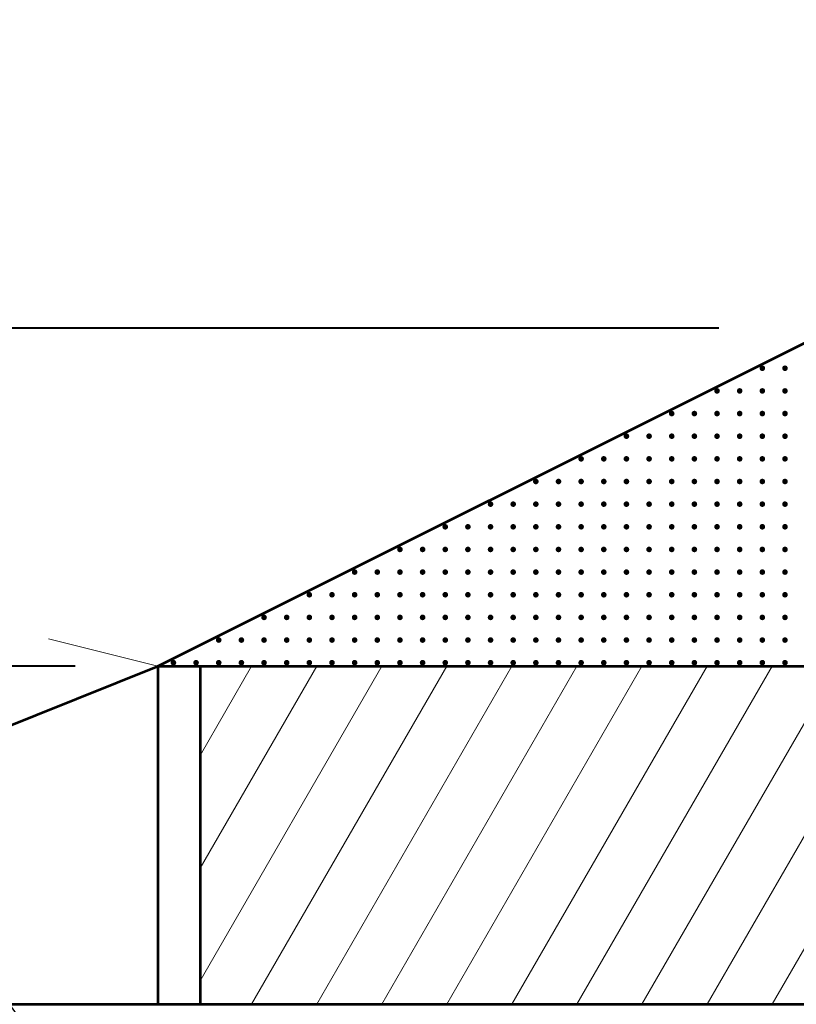
# Model space of a CAD drawing. Units: feet. Extents: x -4.4 to 12.1, y -2.8 to 11.2.
# Drawn here: x 3.2 to 3.9, y 4.5 to 5.4 of the extents above; entities that cross this region are included whole.
import ezdxf

# ---------------------------------------------------------------- set-up
doc = ezdxf.new("R2010")
doc.units = ezdxf.units.FT
doc.header["$MEASUREMENT"] = 0
doc.linetypes.add('DGN Style 1', pattern=[0.141319, 0.000235139, -0.141083])
for name, color, linetype, lineweight in [('C_DTAL', 7, 'Continuous', 30), ('C_DTAL_PATT', 252, 'Continuous', 30), ('C_DTAL_TEXT', 7, 'Continuous', 30), ('C_DTAL_TEXT (Construction)', 7, 'Continuous', 30)]:
    doc.layers.add(name, color=color, linetype=linetype, lineweight=lineweight)
doc.styles.add('Style-WORKING', font='WORKING.shx')
doc.dimstyles.get("Standard").update_dxf_attribs({"dimtxt": 0.18, "dimasz": 0.18, "dimexe": 0.18, "dimexo": 0.0625, "dimgap": 0.09, "dimtad": 0, "dimtih": 1, "dimtoh": 1, "dimdec": 4, "dimzin": 0, "dimdsep": 46, "dimtxsty": 'Standard', "dimcen": 0.09, "dimadec": 0, "dimazin": 0, "dimtfac": 1, "dimtdec": 4, "dimtofl": 0, "dimtmove": 0, "dimatfit": 3, "dimfxl": 0, "dimtolj": 1, "dimtzin": 0, "dimarcsym": 0})

# ---------------------------------------------------------------- blocks, each defined once
blk = doc.blocks.new('*D2')
at = {"layer": 'C_DTAL_TEXT', "color": 7, "linetype": 'Continuous', "lineweight": 40}
blk.add_line((3.1391, 4.7909), (3.1391, 5.08764), dxfattribs=at)
at = {"layer": 'C_DTAL_TEXT', "color": 7, "linetype": 'Continuous', "lineweight": 40, "extrusion": (0, 0, -1)}
blk.add_solid([(-3.1191, 5.00764), (-3.1391, 5.08764), (-3.1591, 5.00764)], dxfattribs=at)
at = {"layer": 'C_DTAL_TEXT', "color": 7, "linetype": 'Continuous', "lineweight": 40}
blk.add_solid([(3.1591, 4.8709), (3.1391, 4.7909), (3.1191, 4.8709)], dxfattribs=at)
at = {"layer": 'Defpoints'}
for p in [(3.1391, 5.08764), (3.9796, 5.08764), (3.1391, 4.93927), (3.9796, 4.7909)]:
    blk.add_point(p, dxfattribs=at)

msp = doc.modelspace()

# ---------------------------------------------------------------- hatches: boundary and pattern name
at = {"layer": 'C_DTAL_PATT', "linetype": 'Continuous', "lineweight": 13}
h = msp.add_hatch(color=7, dxfattribs=at)
edge = h.paths.add_edge_path()
edge.add_arc((3.83685, 5.0553), 0.0025, 360, 720)
h = msp.add_hatch(color=7, dxfattribs=at)
edge = h.paths.add_edge_path()
edge.add_arc((3.85695, 5.0553), 0.0025, 360, 720)
h = msp.add_hatch(color=7, dxfattribs=at)
edge = h.paths.add_edge_path()
edge.add_arc((3.79665, 5.0352), 0.0025, 360, 720)
h = msp.add_hatch(color=7, dxfattribs=at)
edge = h.paths.add_edge_path()
edge.add_arc((3.81675, 5.0352), 0.0025, 360, 720)
h = msp.add_hatch(color=7, dxfattribs=at)
edge = h.paths.add_edge_path()
edge.add_arc((3.83685, 5.0352), 0.0025, 360, 720)
h = msp.add_hatch(color=7, dxfattribs=at)
edge = h.paths.add_edge_path()
edge.add_arc((3.85695, 5.0352), 0.0025, 360, 720)
h = msp.add_hatch(color=7, dxfattribs=at)
edge = h.paths.add_edge_path()
edge.add_arc((3.75645, 5.0151), 0.0025, 360, 720)
h = msp.add_hatch(color=7, dxfattribs=at)
edge = h.paths.add_edge_path()
edge.add_arc((3.77655, 5.0151), 0.0025, 360, 720)
h = msp.add_hatch(color=7, dxfattribs=at)
edge = h.paths.add_edge_path()
edge.add_arc((3.79665, 5.0151), 0.0025, 360, 720)
h = msp.add_hatch(color=7, dxfattribs=at)
edge = h.paths.add_edge_path()
edge.add_arc((3.81675, 5.0151), 0.0025, 360, 720)
h = msp.add_hatch(color=7, dxfattribs=at)
edge = h.paths.add_edge_path()
edge.add_arc((3.83685, 5.0151), 0.0025, 360, 720)
h = msp.add_hatch(color=7, dxfattribs=at)
edge = h.paths.add_edge_path()
edge.add_arc((3.85695, 5.0151), 0.0025, 360, 720)
h = msp.add_hatch(color=7, dxfattribs=at)
edge = h.paths.add_edge_path()
edge.add_arc((3.71625, 4.995), 0.0025, 360, 720)
h = msp.add_hatch(color=7, dxfattribs=at)
edge = h.paths.add_edge_path()
edge.add_arc((3.73635, 4.995), 0.0025, 360, 720)
h = msp.add_hatch(color=7, dxfattribs=at)
edge = h.paths.add_edge_path()
edge.add_arc((3.75645, 4.995), 0.0025, 360, 720)
h = msp.add_hatch(color=7, dxfattribs=at)
edge = h.paths.add_edge_path()
edge.add_arc((3.77655, 4.995), 0.0025, 360, 720)
h = msp.add_hatch(color=7, dxfattribs=at)
edge = h.paths.add_edge_path()
edge.add_arc((3.79665, 4.995), 0.0025, 360, 720)
h = msp.add_hatch(color=7, dxfattribs=at)
edge = h.paths.add_edge_path()
edge.add_arc((3.81675, 4.995), 0.0025, 360, 720)
h = msp.add_hatch(color=7, dxfattribs=at)
edge = h.paths.add_edge_path()
edge.add_arc((3.83685, 4.995), 0.0025, 360, 720)
h = msp.add_hatch(color=7, dxfattribs=at)
edge = h.paths.add_edge_path()
edge.add_arc((3.85695, 4.995), 0.0025, 360, 720)
h = msp.add_hatch(color=7, dxfattribs=at)
edge = h.paths.add_edge_path()
edge.add_arc((3.67605, 4.9749), 0.0025, 360, 720)
h = msp.add_hatch(color=7, dxfattribs=at)
edge = h.paths.add_edge_path()
edge.add_arc((3.69615, 4.9749), 0.0025, 360, 720)
h = msp.add_hatch(color=7, dxfattribs=at)
edge = h.paths.add_edge_path()
edge.add_arc((3.71625, 4.9749), 0.0025, 360, 720)
h = msp.add_hatch(color=7, dxfattribs=at)
edge = h.paths.add_edge_path()
edge.add_arc((3.73635, 4.9749), 0.0025, 360, 720)
h = msp.add_hatch(color=7, dxfattribs=at)
edge = h.paths.add_edge_path()
edge.add_arc((3.75645, 4.9749), 0.0025, 360, 720)
h = msp.add_hatch(color=7, dxfattribs=at)
edge = h.paths.add_edge_path()
edge.add_arc((3.77655, 4.9749), 0.0025, 360, 720)
h = msp.add_hatch(color=7, dxfattribs=at)
edge = h.paths.add_edge_path()
edge.add_arc((3.79665, 4.9749), 0.0025, 360, 720)
h = msp.add_hatch(color=7, dxfattribs=at)
edge = h.paths.add_edge_path()
edge.add_arc((3.81675, 4.9749), 0.0025, 360, 720)
h = msp.add_hatch(color=7, dxfattribs=at)
edge = h.paths.add_edge_path()
edge.add_arc((3.83685, 4.9749), 0.0025, 360, 720)
h = msp.add_hatch(color=7, dxfattribs=at)
edge = h.paths.add_edge_path()
edge.add_arc((3.85695, 4.9749), 0.0025, 360, 720)
h = msp.add_hatch(color=7, dxfattribs=at)
edge = h.paths.add_edge_path()
edge.add_arc((3.63585, 4.9548), 0.0025, 360, 720)
h = msp.add_hatch(color=7, dxfattribs=at)
edge = h.paths.add_edge_path()
edge.add_arc((3.65595, 4.9548), 0.0025, 360, 720)
h = msp.add_hatch(color=7, dxfattribs=at)
edge = h.paths.add_edge_path()
edge.add_arc((3.67605, 4.9548), 0.0025, 360, 720)
h = msp.add_hatch(color=7, dxfattribs=at)
edge = h.paths.add_edge_path()
edge.add_arc((3.69615, 4.9548), 0.0025, 360, 720)
h = msp.add_hatch(color=7, dxfattribs=at)
edge = h.paths.add_edge_path()
edge.add_arc((3.71625, 4.9548), 0.0025, 360, 720)
h = msp.add_hatch(color=7, dxfattribs=at)
edge = h.paths.add_edge_path()
edge.add_arc((3.73635, 4.9548), 0.0025, 360, 720)
h = msp.add_hatch(color=7, dxfattribs=at)
edge = h.paths.add_edge_path()
edge.add_arc((3.75645, 4.9548), 0.0025, 360, 720)
h = msp.add_hatch(color=7, dxfattribs=at)
edge = h.paths.add_edge_path()
edge.add_arc((3.77655, 4.9548), 0.0025, 360, 720)
h = msp.add_hatch(color=7, dxfattribs=at)
edge = h.paths.add_edge_path()
edge.add_arc((3.79665, 4.9548), 0.0025, 360, 720)
h = msp.add_hatch(color=7, dxfattribs=at)
edge = h.paths.add_edge_path()
edge.add_arc((3.81675, 4.9548), 0.0025, 360, 720)
h = msp.add_hatch(color=7, dxfattribs=at)
edge = h.paths.add_edge_path()
edge.add_arc((3.83685, 4.9548), 0.0025, 360, 720)
h = msp.add_hatch(color=7, dxfattribs=at)
edge = h.paths.add_edge_path()
edge.add_arc((3.85695, 4.9548), 0.0025, 360, 720)
h = msp.add_hatch(color=7, dxfattribs=at)
edge = h.paths.add_edge_path()
edge.add_arc((3.59565, 4.9347), 0.0025, 360, 720)
h = msp.add_hatch(color=7, dxfattribs=at)
edge = h.paths.add_edge_path()
edge.add_arc((3.61575, 4.9347), 0.0025, 360, 720)
h = msp.add_hatch(color=7, dxfattribs=at)
edge = h.paths.add_edge_path()
edge.add_arc((3.63585, 4.9347), 0.0025, 360, 720)
h = msp.add_hatch(color=7, dxfattribs=at)
edge = h.paths.add_edge_path()
edge.add_arc((3.65595, 4.9347), 0.0025, 360, 720)
h = msp.add_hatch(color=7, dxfattribs=at)
edge = h.paths.add_edge_path()
edge.add_arc((3.67605, 4.9347), 0.0025, 360, 720)
h = msp.add_hatch(color=7, dxfattribs=at)
edge = h.paths.add_edge_path()
edge.add_arc((3.69615, 4.9347), 0.0025, 360, 720)
h = msp.add_hatch(color=7, dxfattribs=at)
edge = h.paths.add_edge_path()
edge.add_arc((3.71625, 4.9347), 0.0025, 360, 720)
h = msp.add_hatch(color=7, dxfattribs=at)
edge = h.paths.add_edge_path()
edge.add_arc((3.73635, 4.9347), 0.0025, 360, 720)
h = msp.add_hatch(color=7, dxfattribs=at)
edge = h.paths.add_edge_path()
edge.add_arc((3.75645, 4.9347), 0.0025, 360, 720)
h = msp.add_hatch(color=7, dxfattribs=at)
edge = h.paths.add_edge_path()
edge.add_arc((3.77655, 4.9347), 0.0025, 360, 720)
h = msp.add_hatch(color=7, dxfattribs=at)
edge = h.paths.add_edge_path()
edge.add_arc((3.79665, 4.9347), 0.0025, 360, 720)
h = msp.add_hatch(color=7, dxfattribs=at)
edge = h.paths.add_edge_path()
edge.add_arc((3.81675, 4.9347), 0.0025, 360, 720)
h = msp.add_hatch(color=7, dxfattribs=at)
edge = h.paths.add_edge_path()
edge.add_arc((3.83685, 4.9347), 0.0025, 360, 720)
h = msp.add_hatch(color=7, dxfattribs=at)
edge = h.paths.add_edge_path()
edge.add_arc((3.85695, 4.9347), 0.0025, 360, 720)
h = msp.add_hatch(color=7, dxfattribs=at)
edge = h.paths.add_edge_path()
edge.add_arc((3.55545, 4.9146), 0.0025, 360, 720)
h = msp.add_hatch(color=7, dxfattribs=at)
edge = h.paths.add_edge_path()
edge.add_arc((3.57555, 4.9146), 0.0025, 360, 720)
h = msp.add_hatch(color=7, dxfattribs=at)
edge = h.paths.add_edge_path()
edge.add_arc((3.59565, 4.9146), 0.0025, 360, 720)
h = msp.add_hatch(color=7, dxfattribs=at)
edge = h.paths.add_edge_path()
edge.add_arc((3.61575, 4.9146), 0.0025, 360, 720)
h = msp.add_hatch(color=7, dxfattribs=at)
edge = h.paths.add_edge_path()
edge.add_arc((3.63585, 4.9146), 0.0025, 360, 720)
h = msp.add_hatch(color=7, dxfattribs=at)
edge = h.paths.add_edge_path()
edge.add_arc((3.65595, 4.9146), 0.0025, 360, 720)
h = msp.add_hatch(color=7, dxfattribs=at)
edge = h.paths.add_edge_path()
edge.add_arc((3.67605, 4.9146), 0.0025, 360, 720)
h = msp.add_hatch(color=7, dxfattribs=at)
edge = h.paths.add_edge_path()
edge.add_arc((3.69615, 4.9146), 0.0025, 360, 720)
h = msp.add_hatch(color=7, dxfattribs=at)
edge = h.paths.add_edge_path()
edge.add_arc((3.71625, 4.9146), 0.0025, 360, 720)
h = msp.add_hatch(color=7, dxfattribs=at)
edge = h.paths.add_edge_path()
edge.add_arc((3.73635, 4.9146), 0.0025, 360, 720)
h = msp.add_hatch(color=7, dxfattribs=at)
edge = h.paths.add_edge_path()
edge.add_arc((3.75645, 4.9146), 0.0025, 360, 720)
h = msp.add_hatch(color=7, dxfattribs=at)
edge = h.paths.add_edge_path()
edge.add_arc((3.77655, 4.9146), 0.0025, 360, 720)
h = msp.add_hatch(color=7, dxfattribs=at)
edge = h.paths.add_edge_path()
edge.add_arc((3.79665, 4.9146), 0.0025, 360, 720)
h = msp.add_hatch(color=7, dxfattribs=at)
edge = h.paths.add_edge_path()
edge.add_arc((3.81675, 4.9146), 0.0025, 360, 720)
h = msp.add_hatch(color=7, dxfattribs=at)
edge = h.paths.add_edge_path()
edge.add_arc((3.83685, 4.9146), 0.0025, 360, 720)
h = msp.add_hatch(color=7, dxfattribs=at)
edge = h.paths.add_edge_path()
edge.add_arc((3.85695, 4.9146), 0.0025, 360, 720)
h = msp.add_hatch(color=7, dxfattribs=at)
edge = h.paths.add_edge_path()
edge.add_arc((3.51525, 4.8945), 0.0025, 360, 720)
h = msp.add_hatch(color=7, dxfattribs=at)
edge = h.paths.add_edge_path()
edge.add_arc((3.53535, 4.8945), 0.0025, 360, 720)
h = msp.add_hatch(color=7, dxfattribs=at)
edge = h.paths.add_edge_path()
edge.add_arc((3.55545, 4.8945), 0.0025, 360, 720)
h = msp.add_hatch(color=7, dxfattribs=at)
edge = h.paths.add_edge_path()
edge.add_arc((3.57555, 4.8945), 0.0025, 360, 720)
h = msp.add_hatch(color=7, dxfattribs=at)
edge = h.paths.add_edge_path()
edge.add_arc((3.59565, 4.8945), 0.0025, 360, 720)
h = msp.add_hatch(color=7, dxfattribs=at)
edge = h.paths.add_edge_path()
edge.add_arc((3.61575, 4.8945), 0.0025, 360, 720)
h = msp.add_hatch(color=7, dxfattribs=at)
edge = h.paths.add_edge_path()
edge.add_arc((3.63585, 4.8945), 0.0025, 360, 720)
h = msp.add_hatch(color=7, dxfattribs=at)
edge = h.paths.add_edge_path()
edge.add_arc((3.65595, 4.8945), 0.0025, 360, 720)
h = msp.add_hatch(color=7, dxfattribs=at)
edge = h.paths.add_edge_path()
edge.add_arc((3.67605, 4.8945), 0.0025, 360, 720)
h = msp.add_hatch(color=7, dxfattribs=at)
edge = h.paths.add_edge_path()
edge.add_arc((3.69615, 4.8945), 0.0025, 360, 720)
h = msp.add_hatch(color=7, dxfattribs=at)
edge = h.paths.add_edge_path()
edge.add_arc((3.71625, 4.8945), 0.0025, 360, 720)
h = msp.add_hatch(color=7, dxfattribs=at)
edge = h.paths.add_edge_path()
edge.add_arc((3.73635, 4.8945), 0.0025, 360, 720)
h = msp.add_hatch(color=7, dxfattribs=at)
edge = h.paths.add_edge_path()
edge.add_arc((3.75645, 4.8945), 0.0025, 360, 720)
h = msp.add_hatch(color=7, dxfattribs=at)
edge = h.paths.add_edge_path()
edge.add_arc((3.77655, 4.8945), 0.0025, 360, 720)
h = msp.add_hatch(color=7, dxfattribs=at)
edge = h.paths.add_edge_path()
edge.add_arc((3.79665, 4.8945), 0.0025, 360, 720)
h = msp.add_hatch(color=7, dxfattribs=at)
edge = h.paths.add_edge_path()
edge.add_arc((3.81675, 4.8945), 0.0025, 360, 720)
h = msp.add_hatch(color=7, dxfattribs=at)
edge = h.paths.add_edge_path()
edge.add_arc((3.83685, 4.8945), 0.0025, 360, 720)
h = msp.add_hatch(color=7, dxfattribs=at)
edge = h.paths.add_edge_path()
edge.add_arc((3.85695, 4.8945), 0.0025, 360, 720)
h = msp.add_hatch(color=7, dxfattribs=at)
edge = h.paths.add_edge_path()
edge.add_arc((3.47505, 4.8744), 0.0025, 360, 720)
h = msp.add_hatch(color=7, dxfattribs=at)
edge = h.paths.add_edge_path()
edge.add_arc((3.49515, 4.8744), 0.0025, 360, 720)
h = msp.add_hatch(color=7, dxfattribs=at)
edge = h.paths.add_edge_path()
edge.add_arc((3.51525, 4.8744), 0.0025, 360, 720)
h = msp.add_hatch(color=7, dxfattribs=at)
edge = h.paths.add_edge_path()
edge.add_arc((3.53535, 4.8744), 0.0025, 360, 720)
h = msp.add_hatch(color=7, dxfattribs=at)
edge = h.paths.add_edge_path()
edge.add_arc((3.55545, 4.8744), 0.0025, 360, 720)
h = msp.add_hatch(color=7, dxfattribs=at)
edge = h.paths.add_edge_path()
edge.add_arc((3.57555, 4.8744), 0.0025, 360, 720)
h = msp.add_hatch(color=7, dxfattribs=at)
edge = h.paths.add_edge_path()
edge.add_arc((3.59565, 4.8744), 0.0025, 360, 720)
h = msp.add_hatch(color=7, dxfattribs=at)
edge = h.paths.add_edge_path()
edge.add_arc((3.61575, 4.8744), 0.0025, 360, 720)
h = msp.add_hatch(color=7, dxfattribs=at)
edge = h.paths.add_edge_path()
edge.add_arc((3.63585, 4.8744), 0.0025, 360, 720)
h = msp.add_hatch(color=7, dxfattribs=at)
edge = h.paths.add_edge_path()
edge.add_arc((3.65595, 4.8744), 0.0025, 360, 720)
h = msp.add_hatch(color=7, dxfattribs=at)
edge = h.paths.add_edge_path()
edge.add_arc((3.67605, 4.8744), 0.0025, 360, 720)
h = msp.add_hatch(color=7, dxfattribs=at)
edge = h.paths.add_edge_path()
edge.add_arc((3.69615, 4.8744), 0.0025, 360, 720)
h = msp.add_hatch(color=7, dxfattribs=at)
edge = h.paths.add_edge_path()
edge.add_arc((3.71625, 4.8744), 0.0025, 360, 720)
h = msp.add_hatch(color=7, dxfattribs=at)
edge = h.paths.add_edge_path()
edge.add_arc((3.73635, 4.8744), 0.0025, 360, 720)
h = msp.add_hatch(color=7, dxfattribs=at)
edge = h.paths.add_edge_path()
edge.add_arc((3.75645, 4.8744), 0.0025, 360, 720)
h = msp.add_hatch(color=7, dxfattribs=at)
edge = h.paths.add_edge_path()
edge.add_arc((3.77655, 4.8744), 0.0025, 360, 720)
h = msp.add_hatch(color=7, dxfattribs=at)
edge = h.paths.add_edge_path()
edge.add_arc((3.79665, 4.8744), 0.0025, 360, 720)
h = msp.add_hatch(color=7, dxfattribs=at)
edge = h.paths.add_edge_path()
edge.add_arc((3.81675, 4.8744), 0.0025, 360, 720)
h = msp.add_hatch(color=7, dxfattribs=at)
edge = h.paths.add_edge_path()
edge.add_arc((3.83685, 4.8744), 0.0025, 360, 720)
h = msp.add_hatch(color=7, dxfattribs=at)
edge = h.paths.add_edge_path()
edge.add_arc((3.85695, 4.8744), 0.0025, 360, 720)
h = msp.add_hatch(color=7, dxfattribs=at)
edge = h.paths.add_edge_path()
edge.add_arc((3.43485, 4.8543), 0.0025, 360, 720)
h = msp.add_hatch(color=7, dxfattribs=at)
edge = h.paths.add_edge_path()
edge.add_arc((3.45495, 4.8543), 0.0025, 360, 720)
h = msp.add_hatch(color=7, dxfattribs=at)
edge = h.paths.add_edge_path()
edge.add_arc((3.47505, 4.8543), 0.0025, 360, 720)
h = msp.add_hatch(color=7, dxfattribs=at)
edge = h.paths.add_edge_path()
edge.add_arc((3.49515, 4.8543), 0.0025, 360, 720)
h = msp.add_hatch(color=7, dxfattribs=at)
edge = h.paths.add_edge_path()
edge.add_arc((3.51525, 4.8543), 0.0025, 360, 720)
h = msp.add_hatch(color=7, dxfattribs=at)
edge = h.paths.add_edge_path()
edge.add_arc((3.53535, 4.8543), 0.0025, 360, 720)
h = msp.add_hatch(color=7, dxfattribs=at)
edge = h.paths.add_edge_path()
edge.add_arc((3.55545, 4.8543), 0.0025, 360, 720)
h = msp.add_hatch(color=7, dxfattribs=at)
edge = h.paths.add_edge_path()
edge.add_arc((3.57555, 4.8543), 0.0025, 360, 720)
h = msp.add_hatch(color=7, dxfattribs=at)
edge = h.paths.add_edge_path()
edge.add_arc((3.59565, 4.8543), 0.0025, 360, 720)
h = msp.add_hatch(color=7, dxfattribs=at)
edge = h.paths.add_edge_path()
edge.add_arc((3.61575, 4.8543), 0.0025, 360, 720)
h = msp.add_hatch(color=7, dxfattribs=at)
edge = h.paths.add_edge_path()
edge.add_arc((3.63585, 4.8543), 0.0025, 360, 720)
h = msp.add_hatch(color=7, dxfattribs=at)
edge = h.paths.add_edge_path()
edge.add_arc((3.65595, 4.8543), 0.0025, 360, 720)
h = msp.add_hatch(color=7, dxfattribs=at)
edge = h.paths.add_edge_path()
edge.add_arc((3.67605, 4.8543), 0.0025, 360, 720)
h = msp.add_hatch(color=7, dxfattribs=at)
edge = h.paths.add_edge_path()
edge.add_arc((3.69615, 4.8543), 0.0025, 360, 720)
h = msp.add_hatch(color=7, dxfattribs=at)
edge = h.paths.add_edge_path()
edge.add_arc((3.71625, 4.8543), 0.0025, 360, 720)
h = msp.add_hatch(color=7, dxfattribs=at)
edge = h.paths.add_edge_path()
edge.add_arc((3.73635, 4.8543), 0.0025, 360, 720)
h = msp.add_hatch(color=7, dxfattribs=at)
edge = h.paths.add_edge_path()
edge.add_arc((3.75645, 4.8543), 0.0025, 360, 720)
h = msp.add_hatch(color=7, dxfattribs=at)
edge = h.paths.add_edge_path()
edge.add_arc((3.77655, 4.8543), 0.0025, 360, 720)
h = msp.add_hatch(color=7, dxfattribs=at)
edge = h.paths.add_edge_path()
edge.add_arc((3.79665, 4.8543), 0.0025, 360, 720)
h = msp.add_hatch(color=7, dxfattribs=at)
edge = h.paths.add_edge_path()
edge.add_arc((3.81675, 4.8543), 0.0025, 360, 720)
h = msp.add_hatch(color=7, dxfattribs=at)
edge = h.paths.add_edge_path()
edge.add_arc((3.83685, 4.8543), 0.0025, 360, 720)
h = msp.add_hatch(color=7, dxfattribs=at)
edge = h.paths.add_edge_path()
edge.add_arc((3.85695, 4.8543), 0.0025, 360, 720)
h = msp.add_hatch(color=7, dxfattribs=at)
edge = h.paths.add_edge_path()
edge.add_arc((3.39465, 4.8342), 0.0025, 360, 720)
h = msp.add_hatch(color=7, dxfattribs=at)
edge = h.paths.add_edge_path()
edge.add_arc((3.41475, 4.8342), 0.0025, 360, 720)
h = msp.add_hatch(color=7, dxfattribs=at)
edge = h.paths.add_edge_path()
edge.add_arc((3.43485, 4.8342), 0.0025, 360, 720)
h = msp.add_hatch(color=7, dxfattribs=at)
edge = h.paths.add_edge_path()
edge.add_arc((3.45495, 4.8342), 0.0025, 360, 720)
h = msp.add_hatch(color=7, dxfattribs=at)
edge = h.paths.add_edge_path()
edge.add_arc((3.47505, 4.8342), 0.0025, 360, 720)
h = msp.add_hatch(color=7, dxfattribs=at)
edge = h.paths.add_edge_path()
edge.add_arc((3.49515, 4.8342), 0.0025, 360, 720)
h = msp.add_hatch(color=7, dxfattribs=at)
edge = h.paths.add_edge_path()
edge.add_arc((3.51525, 4.8342), 0.0025, 360, 720)
h = msp.add_hatch(color=7, dxfattribs=at)
edge = h.paths.add_edge_path()
edge.add_arc((3.53535, 4.8342), 0.0025, 360, 720)
h = msp.add_hatch(color=7, dxfattribs=at)
edge = h.paths.add_edge_path()
edge.add_arc((3.55545, 4.8342), 0.0025, 360, 720)
h = msp.add_hatch(color=7, dxfattribs=at)
edge = h.paths.add_edge_path()
edge.add_arc((3.57555, 4.8342), 0.0025, 360, 720)
h = msp.add_hatch(color=7, dxfattribs=at)
edge = h.paths.add_edge_path()
edge.add_arc((3.59565, 4.8342), 0.0025, 360, 720)
h = msp.add_hatch(color=7, dxfattribs=at)
edge = h.paths.add_edge_path()
edge.add_arc((3.61575, 4.8342), 0.0025, 360, 720)
h = msp.add_hatch(color=7, dxfattribs=at)
edge = h.paths.add_edge_path()
edge.add_arc((3.63585, 4.8342), 0.0025, 360, 720)
h = msp.add_hatch(color=7, dxfattribs=at)
edge = h.paths.add_edge_path()
edge.add_arc((3.65595, 4.8342), 0.0025, 360, 720)
h = msp.add_hatch(color=7, dxfattribs=at)
edge = h.paths.add_edge_path()
edge.add_arc((3.67605, 4.8342), 0.0025, 360, 720)
h = msp.add_hatch(color=7, dxfattribs=at)
edge = h.paths.add_edge_path()
edge.add_arc((3.69615, 4.8342), 0.0025, 360, 720)
h = msp.add_hatch(color=7, dxfattribs=at)
edge = h.paths.add_edge_path()
edge.add_arc((3.71625, 4.8342), 0.0025, 360, 720)
h = msp.add_hatch(color=7, dxfattribs=at)
edge = h.paths.add_edge_path()
edge.add_arc((3.73635, 4.8342), 0.0025, 360, 720)
h = msp.add_hatch(color=7, dxfattribs=at)
edge = h.paths.add_edge_path()
edge.add_arc((3.75645, 4.8342), 0.0025, 360, 720)
h = msp.add_hatch(color=7, dxfattribs=at)
edge = h.paths.add_edge_path()
edge.add_arc((3.77655, 4.8342), 0.0025, 360, 720)
h = msp.add_hatch(color=7, dxfattribs=at)
edge = h.paths.add_edge_path()
edge.add_arc((3.79665, 4.8342), 0.0025, 360, 720)
h = msp.add_hatch(color=7, dxfattribs=at)
edge = h.paths.add_edge_path()
edge.add_arc((3.81675, 4.8342), 0.0025, 360, 720)
h = msp.add_hatch(color=7, dxfattribs=at)
edge = h.paths.add_edge_path()
edge.add_arc((3.83685, 4.8342), 0.0025, 360, 720)
h = msp.add_hatch(color=7, dxfattribs=at)
edge = h.paths.add_edge_path()
edge.add_arc((3.85695, 4.8342), 0.0025, 360, 720)
h = msp.add_hatch(color=7, dxfattribs=at)
edge = h.paths.add_edge_path()
edge.add_arc((3.35445, 4.8141), 0.0025, 360, 720)
h = msp.add_hatch(color=7, dxfattribs=at)
edge = h.paths.add_edge_path()
edge.add_arc((3.37455, 4.8141), 0.0025, 360, 720)
h = msp.add_hatch(color=7, dxfattribs=at)
edge = h.paths.add_edge_path()
edge.add_arc((3.39465, 4.8141), 0.0025, 360, 720)
h = msp.add_hatch(color=7, dxfattribs=at)
edge = h.paths.add_edge_path()
edge.add_arc((3.41475, 4.8141), 0.0025, 360, 720)
h = msp.add_hatch(color=7, dxfattribs=at)
edge = h.paths.add_edge_path()
edge.add_arc((3.43485, 4.8141), 0.0025, 360, 720)
h = msp.add_hatch(color=7, dxfattribs=at)
edge = h.paths.add_edge_path()
edge.add_arc((3.45495, 4.8141), 0.0025, 360, 720)
h = msp.add_hatch(color=7, dxfattribs=at)
edge = h.paths.add_edge_path()
edge.add_arc((3.47505, 4.8141), 0.0025, 360, 720)
h = msp.add_hatch(color=7, dxfattribs=at)
edge = h.paths.add_edge_path()
edge.add_arc((3.49515, 4.8141), 0.0025, 360, 720)
h = msp.add_hatch(color=7, dxfattribs=at)
edge = h.paths.add_edge_path()
edge.add_arc((3.51525, 4.8141), 0.0025, 360, 720)
h = msp.add_hatch(color=7, dxfattribs=at)
edge = h.paths.add_edge_path()
edge.add_arc((3.53535, 4.8141), 0.0025, 360, 720)
h = msp.add_hatch(color=7, dxfattribs=at)
edge = h.paths.add_edge_path()
edge.add_arc((3.55545, 4.8141), 0.0025, 360, 720)
h = msp.add_hatch(color=7, dxfattribs=at)
edge = h.paths.add_edge_path()
edge.add_arc((3.57555, 4.8141), 0.0025, 360, 720)
h = msp.add_hatch(color=7, dxfattribs=at)
edge = h.paths.add_edge_path()
edge.add_arc((3.59565, 4.8141), 0.0025, 360, 720)
h = msp.add_hatch(color=7, dxfattribs=at)
edge = h.paths.add_edge_path()
edge.add_arc((3.61575, 4.8141), 0.0025, 360, 720)
h = msp.add_hatch(color=7, dxfattribs=at)
edge = h.paths.add_edge_path()
edge.add_arc((3.63585, 4.8141), 0.0025, 360, 720)
h = msp.add_hatch(color=7, dxfattribs=at)
edge = h.paths.add_edge_path()
edge.add_arc((3.65595, 4.8141), 0.0025, 360, 720)
h = msp.add_hatch(color=7, dxfattribs=at)
edge = h.paths.add_edge_path()
edge.add_arc((3.67605, 4.8141), 0.0025, 360, 720)
h = msp.add_hatch(color=7, dxfattribs=at)
edge = h.paths.add_edge_path()
edge.add_arc((3.69615, 4.8141), 0.0025, 360, 720)
h = msp.add_hatch(color=7, dxfattribs=at)
edge = h.paths.add_edge_path()
edge.add_arc((3.71625, 4.8141), 0.0025, 360, 720)
h = msp.add_hatch(color=7, dxfattribs=at)
edge = h.paths.add_edge_path()
edge.add_arc((3.73635, 4.8141), 0.0025, 360, 720)
h = msp.add_hatch(color=7, dxfattribs=at)
edge = h.paths.add_edge_path()
edge.add_arc((3.75645, 4.8141), 0.0025, 360, 720)
h = msp.add_hatch(color=7, dxfattribs=at)
edge = h.paths.add_edge_path()
edge.add_arc((3.77655, 4.8141), 0.0025, 360, 720)
h = msp.add_hatch(color=7, dxfattribs=at)
edge = h.paths.add_edge_path()
edge.add_arc((3.79665, 4.8141), 0.0025, 360, 720)
h = msp.add_hatch(color=7, dxfattribs=at)
edge = h.paths.add_edge_path()
edge.add_arc((3.81675, 4.8141), 0.0025, 360, 720)
h = msp.add_hatch(color=7, dxfattribs=at)
edge = h.paths.add_edge_path()
edge.add_arc((3.83685, 4.8141), 0.0025, 360, 720)
h = msp.add_hatch(color=7, dxfattribs=at)
edge = h.paths.add_edge_path()
edge.add_arc((3.85695, 4.8141), 0.0025, 360, 720)
h = msp.add_hatch(color=7, dxfattribs=at)
edge = h.paths.add_edge_path()
edge.add_arc((3.31425, 4.794), 0.0025, 360, 720)
h = msp.add_hatch(color=7, dxfattribs=at)
edge = h.paths.add_edge_path()
edge.add_arc((3.33435, 4.794), 0.0025, 360, 720)
h = msp.add_hatch(color=7, dxfattribs=at)
edge = h.paths.add_edge_path()
edge.add_arc((3.35445, 4.794), 0.0025, 360, 720)
h = msp.add_hatch(color=7, dxfattribs=at)
edge = h.paths.add_edge_path()
edge.add_arc((3.37455, 4.794), 0.0025, 360, 720)
h = msp.add_hatch(color=7, dxfattribs=at)
edge = h.paths.add_edge_path()
edge.add_arc((3.39465, 4.794), 0.0025, 360, 720)
h = msp.add_hatch(color=7, dxfattribs=at)
edge = h.paths.add_edge_path()
edge.add_arc((3.41475, 4.794), 0.0025, 360, 720)
h = msp.add_hatch(color=7, dxfattribs=at)
edge = h.paths.add_edge_path()
edge.add_arc((3.43485, 4.794), 0.0025, 360, 720)
h = msp.add_hatch(color=7, dxfattribs=at)
edge = h.paths.add_edge_path()
edge.add_arc((3.45495, 4.794), 0.0025, 360, 720)
h = msp.add_hatch(color=7, dxfattribs=at)
edge = h.paths.add_edge_path()
edge.add_arc((3.47505, 4.794), 0.0025, 360, 720)
h = msp.add_hatch(color=7, dxfattribs=at)
edge = h.paths.add_edge_path()
edge.add_arc((3.49515, 4.794), 0.0025, 360, 720)
h = msp.add_hatch(color=7, dxfattribs=at)
edge = h.paths.add_edge_path()
edge.add_arc((3.51525, 4.794), 0.0025, 360, 720)
h = msp.add_hatch(color=7, dxfattribs=at)
edge = h.paths.add_edge_path()
edge.add_arc((3.53535, 4.794), 0.0025, 360, 720)
h = msp.add_hatch(color=7, dxfattribs=at)
edge = h.paths.add_edge_path()
edge.add_arc((3.55545, 4.794), 0.0025, 360, 720)
h = msp.add_hatch(color=7, dxfattribs=at)
edge = h.paths.add_edge_path()
edge.add_arc((3.57555, 4.794), 0.0025, 360, 720)
h = msp.add_hatch(color=7, dxfattribs=at)
edge = h.paths.add_edge_path()
edge.add_arc((3.59565, 4.794), 0.0025, 360, 720)
h = msp.add_hatch(color=7, dxfattribs=at)
edge = h.paths.add_edge_path()
edge.add_arc((3.61575, 4.794), 0.0025, 360, 720)
h = msp.add_hatch(color=7, dxfattribs=at)
edge = h.paths.add_edge_path()
edge.add_arc((3.63585, 4.794), 0.0025, 360, 720)
h = msp.add_hatch(color=7, dxfattribs=at)
edge = h.paths.add_edge_path()
edge.add_arc((3.65595, 4.794), 0.0025, 360, 720)
h = msp.add_hatch(color=7, dxfattribs=at)
edge = h.paths.add_edge_path()
edge.add_arc((3.67605, 4.794), 0.0025, 360, 720)
h = msp.add_hatch(color=7, dxfattribs=at)
edge = h.paths.add_edge_path()
edge.add_arc((3.69615, 4.794), 0.0025, 360, 720)
h = msp.add_hatch(color=7, dxfattribs=at)
edge = h.paths.add_edge_path()
edge.add_arc((3.71625, 4.794), 0.0025, 360, 720)
h = msp.add_hatch(color=7, dxfattribs=at)
edge = h.paths.add_edge_path()
edge.add_arc((3.73635, 4.794), 0.0025, 360, 720)
h = msp.add_hatch(color=7, dxfattribs=at)
edge = h.paths.add_edge_path()
edge.add_arc((3.75645, 4.794), 0.0025, 360, 720)
h = msp.add_hatch(color=7, dxfattribs=at)
edge = h.paths.add_edge_path()
edge.add_arc((3.77655, 4.794), 0.0025, 360, 720)
h = msp.add_hatch(color=7, dxfattribs=at)
edge = h.paths.add_edge_path()
edge.add_arc((3.79665, 4.794), 0.0025, 360, 720)
h = msp.add_hatch(color=7, dxfattribs=at)
edge = h.paths.add_edge_path()
edge.add_arc((3.81675, 4.794), 0.0025, 360, 720)
h = msp.add_hatch(color=7, dxfattribs=at)
edge = h.paths.add_edge_path()
edge.add_arc((3.83685, 4.794), 0.0025, 360, 720)
h = msp.add_hatch(color=7, dxfattribs=at)
edge = h.paths.add_edge_path()
edge.add_arc((3.85695, 4.794), 0.0025, 360, 720)

# ---------------------------------------------------------------- linework, layer by layer
at = {"layer": 'C_DTAL', "color": 7, "linetype": 'DGN Style 1', "lineweight": 13}
msp.add_line((3.30039, 4.7909), (0.9995, 5.36457), dxfattribs=at)
at = {"layer": 'C_DTAL', "color": 7, "linetype": 'Continuous', "lineweight": 53}
for p, q in [((3.30039, 4.7909), (3.90039, 5.0909)), ((2.55039, 4.4909), (3.30039, 4.7909)), ((3.30039, 4.7909), (4.42862, 4.7909)), ((3.30039, 4.7909), (3.30039, 4.4909)), ((3.33789, 4.7909), (3.33789, 4.4909)), ((2.55039, 4.4909), (4.42862, 4.4909))]:
    msp.add_line(p, q, dxfattribs=at)
at = {"layer": 'C_DTAL_PATT', "color": 7, "linetype": 'Continuous', "lineweight": 13}
for p, q in [((3.33789, 4.71169), (3.38362, 4.7909)), ((3.33789, 4.61169), (3.44135, 4.7909)), ((3.33789, 4.51169), (3.49909, 4.7909)), ((3.38362, 4.4909), (3.55682, 4.7909)), ((3.44135, 4.4909), (3.61456, 4.7909)), ((3.49909, 4.4909), (3.67229, 4.7909)), ((3.55682, 4.4909), (3.73003, 4.7909)), ((3.61456, 4.4909), (3.78776, 4.7909)), ((3.67229, 4.4909), (3.8455, 4.7909)), ((3.73003, 4.4909), (3.90323, 4.7909)), ((3.78776, 4.4909), (3.96097, 4.7909)), ((3.8455, 4.4909), (4.0187, 4.7909))]:
    msp.add_line(p, q, dxfattribs=at)
at = {"layer": 'C_DTAL_TEXT', "color": 7, "linetype": 'Continuous', "lineweight": 40}
for p, q in [((3.79815, 5.0909), (3.09948, 5.0909)), ((3.22713, 4.7909), (3.10347, 4.7909))]:
    msp.add_line(p, q, dxfattribs=at)

# ---------------------------------------------------------------- dimensions: what is measured, and where the dimension line sits
dim = msp.add_linear_dim(base=(3.1391, 5.08764), p1=(3.9796, 4.7909), p2=(3.9796, 5.08764), angle=90, text='\\W0.812500x; ', dimstyle='Standard', override={"dimtxt": 0.08, "dimasz": 0.08, "dimexe": 0.04, "dimexo": 0.04, "dimgap": 0.04, "dimtad": 1, "dimtih": 0, "dimtoh": 0, "dimdec": 0, "dimlfac": 12, "dimzin": 15, "dimlunit": 3, "dimtxsty": 'Style-WORKING', "dimse1": 1, "dimse2": 1, "dimtdec": 0, "dimtolj": 0, "dimtzin": 15}, dxfattribs=at)
dim.commit()
dim.dimension.update_dxf_attribs({"geometry": '*D2', "text_midpoint": (3.1391, 4.93927)})

# ---------------------------------------------------------------- leaders
at = {"layer": 'C_DTAL_TEXT (Construction)', "color": 7, "linetype": 'Continuous', "lineweight": 13}
msp.add_leader([(3.07165, 4.62486), (3.57862, 3.92395), (3.60742, 3.92395)], dimstyle='Standard', override={"dimtxt": 0.08, "dimasz": 0.08, "dimgap": 0, "dimtad": 1, "dimtxsty": 'Style-WORKING'}, dxfattribs=at)

doc.saveas('drawing.dxf')
